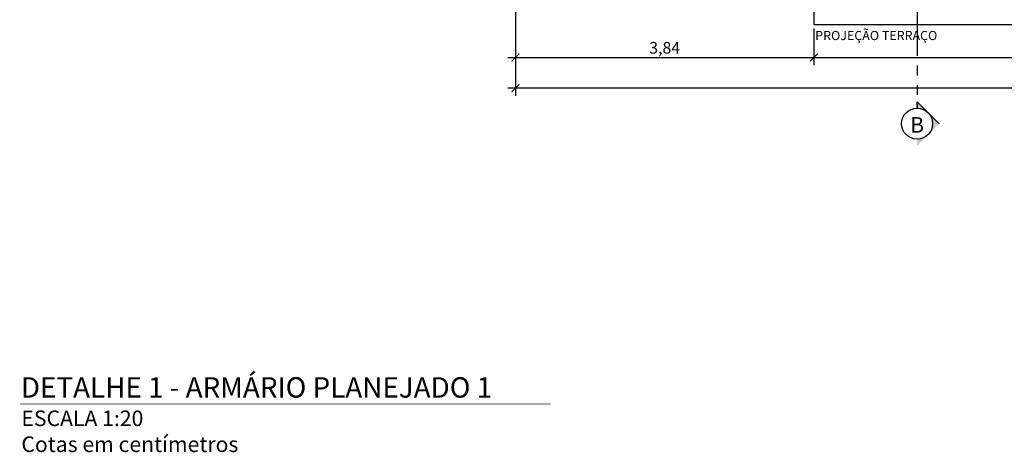
# Model space of a CAD drawing. Units: metres. Extents: x 2624 to 2964, y 822 to 896.
# Drawn here: x 2713 to 2726, y 851 to 857 of the extents above; entities that cross this region are included whole.
import ezdxf

# ---------------------------------------------------------------- set-up
doc = ezdxf.new("R2010")
doc.units = ezdxf.units.M
doc.linetypes.add('PHANTOM2', pattern=[1.25, 0.625, -0.125, 0.125, -0.125, 0.125, -0.125])
doc.layers.add('EXISTENTE', color=252, linetype='Continuous')
doc.styles.add('R120E50', font='calibri.ttf', dxfattribs={"height": 15})
doc.styles.get("Standard").update_dxf_attribs({"font": 'arial.ttf'})
doc.dimstyles.new('Escala 1-100', dxfattribs={"dimtxt": 0.15, "dimasz": 0.1, "dimexe": 0.1, "dimexo": 0.05, "dimgap": 0.015, "dimtad": 1, "dimzin": 1, "dimtxsty": 'Standard', "dimblk": 'ARCHTICK', "dimcen": 2.5, "dimdle": 0.1, "dimclrd": 1, "dimclre": 1, "dimclrt": 2, "dimadec": 0, "dimazin": 0, "dimtfac": 1, "dimtmove": 1, "dimatfit": 3, "dimfxl": 1, "dimarcsym": 0})

# ---------------------------------------------------------------- blocks, each defined once
blk = doc.blocks.new('_ArchTick')
at = {"color": 0, "linetype": 'ByBlock', "const_width": 0.15}
blk.add_lwpolyline([(-0.5, -0.5), (0.5, 0.5)], dxfattribs=at)
blk = doc.blocks.new('*D161')
at = {"layer": 'Defpoints', "color": 0, "transparency": 16777216}
for p in [(2719.514, 857.673), (2723.35, 856.483), (2723.35, 856.06)]:
    blk.add_point(p, dxfattribs=at)
at = {"layer": 'EXISTENTE', "color": 0, "lineweight": -2, "transparency": 16777216}
for p, q in [((2719.514, 857.623), (2719.514, 855.96)), ((2723.35, 856.433), (2723.35, 855.96)), ((2719.414, 856.06), (2723.45, 856.06))]:
    blk.add_line(p, q, dxfattribs=at)
at = {"layer": 'EXISTENTE', "color": 0, "lineweight": -2, "transparency": 16777216, "xscale": 0.1, "yscale": 0.1, "zscale": 0.1, "rotation": 180}
blk.add_blockref('_ArchTick', (2719.514, 856.06), dxfattribs=at)
at = {"layer": 'EXISTENTE', "color": 0, "lineweight": -2, "transparency": 16777216, "xscale": 0.1, "yscale": 0.1, "zscale": 0.1}
blk.add_blockref('_ArchTick', (2723.35, 856.06), dxfattribs=at)
at = {"layer": 'EXISTENTE', "color": 0, "transparency": 16777216, "insert": (2721.432, 856.165), "char_height": 0.15, "attachment_point": 5}
blk.add_mtext('3,84', dxfattribs=at)
blk = doc.blocks.new('*D162')
at = {"layer": 'Defpoints', "color": 0, "transparency": 16777216}
for p in [(2723.35, 856.483), (2729.21, 856.483), (2729.21, 856.06)]:
    blk.add_point(p, dxfattribs=at)
at = {"layer": 'EXISTENTE', "color": 0, "lineweight": -2, "transparency": 16777216}
for p, q in [((2723.35, 856.433), (2723.35, 855.96)), ((2729.21, 856.433), (2729.21, 855.96)), ((2723.25, 856.06), (2729.31, 856.06))]:
    blk.add_line(p, q, dxfattribs=at)
at = {"layer": 'EXISTENTE', "color": 0, "lineweight": -2, "transparency": 16777216, "xscale": 0.1, "yscale": 0.1, "zscale": 0.1, "rotation": 180}
blk.add_blockref('_ArchTick', (2723.35, 856.06), dxfattribs=at)
at = {"layer": 'EXISTENTE', "color": 0, "lineweight": -2, "transparency": 16777216, "xscale": 0.1, "yscale": 0.1, "zscale": 0.1}
blk.add_blockref('_ArchTick', (2729.21, 856.06), dxfattribs=at)
at = {"layer": 'EXISTENTE', "color": 0, "transparency": 16777216, "insert": (2726.28, 856.165), "char_height": 0.15, "attachment_point": 5}
blk.add_mtext('5,86', dxfattribs=at)
blk = doc.blocks.new('*D164')
at = {"layer": 'Defpoints', "color": 0, "transparency": 16777216}
for p in [(2719.514, 857.673), (2737.214, 857.673), (2719.514, 855.665)]:
    blk.add_point(p, dxfattribs=at)
at = {"layer": 'EXISTENTE', "color": 0, "lineweight": -2, "transparency": 16777216}
for p, q in [((2719.514, 857.623), (2719.514, 855.565)), ((2737.214, 857.623), (2737.214, 855.565)), ((2737.314, 855.665), (2719.414, 855.665))]:
    blk.add_line(p, q, dxfattribs=at)
at = {"layer": 'EXISTENTE', "color": 0, "lineweight": -2, "transparency": 16777216, "xscale": 0.1, "yscale": 0.1, "zscale": 0.1, "rotation": 180}
blk.add_blockref('_ArchTick', (2719.514, 855.665), dxfattribs=at)
at = {"layer": 'EXISTENTE', "color": 0, "lineweight": -2, "transparency": 16777216, "xscale": 0.1, "yscale": 0.1, "zscale": 0.1}
blk.add_blockref('_ArchTick', (2737.214, 855.665), dxfattribs=at)
at = {"layer": 'EXISTENTE', "color": 0, "transparency": 16777216, "insert": (2728.364, 855.77), "char_height": 0.15, "attachment_point": 5}
blk.add_mtext('17,70', dxfattribs=at)

msp = doc.modelspace()

# ---------------------------------------------------------------- hatches: boundary and pattern name
at = {"layer": 'EXISTENTE'}
h = msp.add_hatch(color=256, dxfattribs=at)
h.paths.add_polyline_path([(2724.96008, 855.20926), (2724.81888, 855.06807, 0.41421356), (2724.81888, 855.35046)])
h.paths.add_polyline_path([(2724.81888, 855.35046, 0.19891237), (2724.67769, 855.40894), (2724.67769, 855.49165)])
h.paths.add_polyline_path([(2724.81888, 855.06807), (2724.67769, 854.92687), (2724.67769, 855.00958, 0.19891237)])

# ---------------------------------------------------------------- linework, layer by layer
for p, q in [((2723.34978, 857.67342), (2723.34978, 856.48304)), ((2723.34978, 856.48304), (2729.20978, 856.48304)), ((2724.67769, 855.40894), (2724.67769, 855.49165)), ((2724.67769, 855.49165), (2724.96008, 855.20926))]:
    msp.add_line(p, q, dxfattribs=at)
at = {"layer": 'EXISTENTE', "linetype": 'PHANTOM2'}
msp.add_lwpolyline([(2724.67769, 895.45519), (2724.67769, 855.40894)], dxfattribs=at)
at = {"layer": 'EXISTENTE', "color": 4, "const_width": 0.01}
msp.add_lwpolyline([(2713.14315, 851.60669), (2719.96571, 851.60669)], dxfattribs=at)
at = {"layer": 'EXISTENTE'}
msp.add_circle((2724.67769, 855.20926), 0.19968, dxfattribs=at)

# ---------------------------------------------------------------- texts
msp.add_text('PROJEÇÃO TERRAÇO', height=0.1175, dxfattribs=at).set_placement((2723.36765, 856.28355))
at = {"layer": 'EXISTENTE', "style": 'R120E50'}
msp.add_text('B', height=0.2, dxfattribs=at).set_placement((2724.58768, 855.09385))
at = {"layer": 'EXISTENTE', "color": 4, "insert": (2713.15281, 851.94989), "char_height": 0.2625, "width": 9.6065794, "attachment_point": 1}
msp.add_mtext('DETALHE 1 - ARMÁRIO PLANEJADO 1', dxfattribs=at)
at = {"layer": 'EXISTENTE', "color": 4, "insert": (2713.1599, 851.52176), "char_height": 0.2, "attachment_point": 1}
msp.add_mtext_dynamic_manual_height_columns('ESCALA 1:20\\PCotas em centímetros ', width=3.1603657, gutter_width=12.5, heights=[0], dxfattribs=at)

# ---------------------------------------------------------------- dimensions: what is measured, and where the dimension line sits
at = {"layer": 'EXISTENTE'}
for base, p1, p2, picture, middle in [((2723.34978, 856.06008), (2719.51448, 857.67342), (2723.34978, 856.48304), '*D161', (2721.43213, 856.16522)), ((2719.51448, 855.66519), (2737.21448, 857.67342), (2719.51448, 857.67342), '*D164', (2728.36448, 855.77033)), ((2729.20978, 856.06008), (2723.34978, 856.48304), (2729.20978, 856.48304), '*D162', (2726.27978, 856.16522))]:
    dim = msp.add_linear_dim(base=base, p1=p1, p2=p2, dimstyle='Escala 1-100', override={"dimclrd": 0, "dimclre": 0, "dimclrt": 0}, dxfattribs=at)
    dim.commit()
    dim.dimension.update_dxf_attribs({"geometry": picture, "text_midpoint": middle})

doc.saveas('drawing.dxf')
